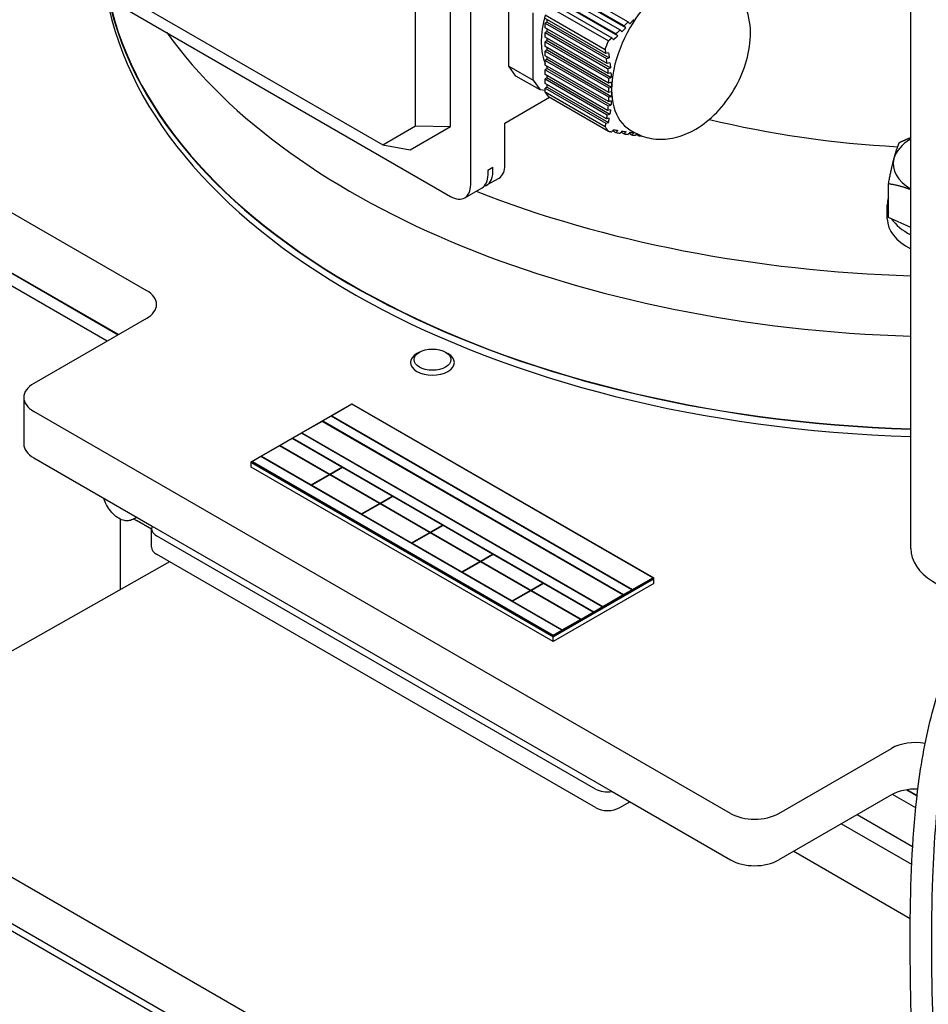
# Model space of a CAD drawing. Units: millimetres. Extents: x 262 to 2612, y 24 to 3405.
# Drawn here: x 613 to 773, y 2405 to 2578 of the extents above; entities that cross this region are included whole.
import ezdxf

# ---------------------------------------------------------------- set-up
doc = ezdxf.new("R2010")
doc.units = ezdxf.units.MM
doc.header["$LTSCALE"] = 12.5
doc.layers.add('Visible Edges(Hillmar_metric)', color=7, linetype='Continuous', lineweight=25)

msp = doc.modelspace()

# ---------------------------------------------------------------- linework, layer by layer
at = {"layer": 'Visible Edges(Hillmar_metric)'}
for p, q in [((692.31, 2548.567), (692.31, 2631.85)), ((688.774, 2558.774), (688.774, 2625.726)), ((682.64, 2558.899), (682.64, 2623.703)), ((769.587, 2484.677), (769.587, 2612.138)), ((616.649, 2588.168), (688.774, 2546.526)), ((620.761, 2587.978), (676.884, 2555.576)), ((719.252, 2576.454), (708.29, 2582.783)), ((719.58, 2576.116), (708.467, 2582.531)), ((708.903, 2583.545), (719.94, 2577.172)), ((699.027, 2569.398), (699.027, 2581.217)), ((706.453, 2580.498), (717.085, 2574.36)), ((717.823, 2575.049), (707.066, 2581.259)), ((718.145, 2574.713), (707.243, 2581.008)), ((707.678, 2582.021), (718.546, 2575.747)), ((703.27, 2566.949), (703.27, 2578.768)), ((705.973, 2579.9), (716.495, 2573.825)), ((705.391, 2578.4), (715.913, 2572.325)), ((716.023, 2571.617), (705.391, 2577.755)), ((705.745, 2577.143), (705.391, 2576.938)), ((705.391, 2576.122), (705.391, 2576.938)), ((705.391, 2576.938), (716.149, 2570.727)), ((705.745, 2577.143), (705.745, 2577.551)), ((705.745, 2577.143), (716.648, 2570.848)), ((716.259, 2569.847), (705.391, 2576.122)), ((705.745, 2575.51), (705.391, 2575.305)), ((705.391, 2575.305), (716.353, 2568.977)), ((705.391, 2574.489), (705.391, 2575.305)), ((705.745, 2575.51), (705.745, 2575.918)), ((705.745, 2575.51), (716.857, 2569.094)), ((716.429, 2568.116), (705.391, 2574.489)), ((705.745, 2573.877), (705.391, 2573.672)), ((705.391, 2573.672), (716.487, 2567.266)), ((705.391, 2572.856), (705.391, 2573.672)), ((705.745, 2573.877), (705.745, 2574.285)), ((705.745, 2573.877), (716.995, 2567.381)), ((716.526, 2566.427), (705.391, 2572.856)), ((705.745, 2572.244), (705.391, 2572.039)), ((705.391, 2572.039), (716.545, 2565.6)), ((705.391, 2571.223), (705.391, 2572.039)), ((705.745, 2572.244), (705.745, 2572.652)), ((705.745, 2572.244), (717.056, 2565.713)), ((716.545, 2564.783), (705.391, 2571.223)), ((705.745, 2570.611), (705.391, 2570.406)), ((705.391, 2570.406), (716.525, 2563.978)), ((705.391, 2569.59), (705.391, 2570.406)), ((705.745, 2570.611), (705.745, 2571.019)), ((705.745, 2570.611), (717.035, 2564.092)), ((699.027, 2569.398), (703.27, 2566.949)), ((700.252, 2567.656), (699.027, 2569.398)), ((716.486, 2563.184), (705.391, 2569.59)), ((705.745, 2568.978), (705.391, 2568.773)), ((705.391, 2568.773), (716.429, 2562.401)), ((705.391, 2567.957), (705.391, 2568.773)), ((705.745, 2568.978), (705.745, 2569.386)), ((705.745, 2568.978), (716.935, 2562.517)), ((704.494, 2565.206), (700.252, 2567.656)), ((703.27, 2566.949), (704.494, 2565.206)), ((716.352, 2561.628), (705.391, 2567.957)), ((705.745, 2567.345), (705.391, 2567.14)), ((705.391, 2567.14), (716.259, 2560.866)), ((705.391, 2566.324), (705.391, 2567.14)), ((705.745, 2567.345), (705.745, 2567.753)), ((705.745, 2567.345), (716.76, 2560.985)), ((705.391, 2565.126), (704.494, 2565.206)), ((716.148, 2560.113), (705.391, 2566.324)), ((705.745, 2565.712), (705.391, 2565.507)), ((705.391, 2565.507), (716.022, 2559.37)), ((705.391, 2564.867), (705.391, 2565.507)), ((705.391, 2564.867), (715.913, 2558.792)), ((705.973, 2564.039), (705.391, 2564.867)), ((705.745, 2565.712), (705.745, 2566.12)), ((705.745, 2565.712), (716.518, 2559.492)), ((716.545, 2565.6), (717.056, 2565.713)), ((717.056, 2564.897), (716.545, 2564.783)), ((698.32, 2559.386), (706.176, 2563.922)), ((705.973, 2564.039), (716.495, 2557.964)), ((676.884, 2555.576), (682.64, 2558.899)), ((681.703, 2554.691), (688.774, 2558.774)), ((682.64, 2558.899), (688.774, 2558.774)), ((698.32, 2552.038), (698.32, 2559.386)), ((717.26, 2558.058), (717.827, 2557.73)), ((720.268, 2558.21), (720.976, 2557.802)), ((587.304, 2557.753), (635.387, 2529.992)), ((718.724, 2557.81), (719.256, 2557.503)), ((720.121, 2557.601), (720.614, 2557.316)), ((721.444, 2557.435), (721.898, 2557.173)), ((721.898, 2557.173), (722.005, 2557.291)), ((676.884, 2555.576), (681.703, 2554.691)), ((695.35, 2551.139), (696.199, 2551.629)), ((695.35, 2551.139), (695.35, 2550.323)), ((696.199, 2550.813), (696.199, 2551.629)), ((628.466, 2521.097), (578.971, 2549.673)), ((581.495, 2550.483), (630.429, 2522.231)), ((630.438, 2522.236), (581.509, 2550.485)), ((695.163, 2548.524), (697.284, 2549.749)), ((691.274, 2546.279), (694.315, 2548.034)), ((765.683, 2542.837), (765.683, 2548.73)), ((765.466, 2542.563), (765.466, 2545.013)), ((769.587, 2541.032), (765.683, 2542.837)), ((635.387, 2525.093), (615.588, 2513.662)), ((683.306, 2519.166), (682.864, 2518.911)), ((687.879, 2519.166), (688.32, 2518.911)), ((613.831, 2511.213), (613.831, 2503.048)), ((653.772, 2499.905), (671.45, 2510.111)), ((671.45, 2510.029), (667.914, 2507.988)), ((671.45, 2510.111), (724.483, 2479.492)), ((724.271, 2479.533), (671.45, 2510.029)), ((737.918, 2438.137), (615.588, 2508.764)), ((667.808, 2507.927), (666.323, 2507.069)), ((720.629, 2477.43), (667.808, 2507.927)), ((667.914, 2507.988), (720.735, 2477.492)), ((667.914, 2507.947), (667.914, 2507.988)), ((667.914, 2507.947), (720.735, 2477.451)), ((666.217, 2507.008), (662.682, 2504.967)), ((719.038, 2476.512), (666.217, 2507.008)), ((666.323, 2507.069), (719.144, 2476.573)), ((666.323, 2507.028), (666.323, 2507.069)), ((666.323, 2507.028), (719.144, 2476.532)), ((662.576, 2504.906), (661.091, 2504.048)), ((715.397, 2474.409), (662.576, 2504.906)), ((662.682, 2504.926), (662.682, 2504.967)), ((662.682, 2504.967), (715.503, 2474.471)), ((662.682, 2504.926), (715.503, 2474.43)), ((658.757, 2502.701), (655.575, 2500.864)), ((667.472, 2497.669), (658.757, 2502.701)), ((660.985, 2503.987), (658.863, 2502.762)), ((658.863, 2502.762), (667.579, 2497.731)), ((658.863, 2502.721), (658.863, 2502.762)), ((658.863, 2502.721), (667.579, 2497.69)), ((669.7, 2498.955), (660.985, 2503.987)), ((661.091, 2504.048), (713.912, 2473.552)), ((661.091, 2504.007), (661.091, 2504.048)), ((661.091, 2504.007), (713.912, 2473.511)), ((655.469, 2500.803), (653.984, 2499.945)), ((708.29, 2470.307), (655.469, 2500.803)), ((655.575, 2500.823), (655.575, 2500.864)), ((655.575, 2500.864), (664.29, 2495.832)), ((655.575, 2500.823), (664.29, 2495.791)), ((615.588, 2500.599), (636.379, 2488.595)), ((706.805, 2469.286), (653.772, 2499.905)), ((653.772, 2499.864), (653.772, 2499.905)), ((653.772, 2499.864), (706.805, 2469.245)), ((653.843, 2499.823), (653.772, 2499.782)), ((653.772, 2498.966), (653.772, 2499.782)), ((653.772, 2499.782), (706.805, 2469.163)), ((653.984, 2499.945), (706.805, 2469.449)), ((653.984, 2499.905), (653.984, 2499.945)), ((653.984, 2499.905), (706.805, 2469.408)), ((706.805, 2468.347), (653.772, 2498.966)), ((664.29, 2495.832), (667.472, 2497.669)), ((664.29, 2495.791), (667.472, 2497.629)), ((667.579, 2497.608), (664.397, 2495.771)), ((667.472, 2497.629), (667.472, 2497.669)), ((667.579, 2497.731), (669.7, 2498.955)), ((667.579, 2497.69), (669.7, 2498.915)), ((667.579, 2497.69), (667.579, 2497.731)), ((676.294, 2492.576), (667.579, 2497.608)), ((669.806, 2498.894), (667.685, 2497.669)), ((667.685, 2497.669), (676.4, 2492.638)), ((667.685, 2497.629), (667.685, 2497.669)), ((667.685, 2497.629), (676.4, 2492.597)), ((669.7, 2498.915), (669.7, 2498.955)), ((678.521, 2493.862), (669.806, 2498.894)), ((664.29, 2495.791), (664.29, 2495.832)), ((664.397, 2495.771), (673.112, 2490.739)), ((664.397, 2495.73), (664.397, 2495.771)), ((664.397, 2495.73), (673.112, 2490.699)), ((676.4, 2492.638), (678.521, 2493.862)), ((678.521, 2493.822), (678.521, 2493.862)), ((673.112, 2490.739), (676.294, 2492.576)), ((673.112, 2490.699), (676.294, 2492.536)), ((676.4, 2492.515), (673.218, 2490.678)), ((676.294, 2492.536), (676.294, 2492.576)), ((676.4, 2492.597), (678.521, 2493.822)), ((676.4, 2492.597), (676.4, 2492.638)), ((685.115, 2487.484), (676.4, 2492.515)), ((678.627, 2493.801), (676.506, 2492.576)), ((676.506, 2492.576), (685.221, 2487.545)), ((676.506, 2492.536), (676.506, 2492.576)), ((676.506, 2492.536), (685.221, 2487.504)), ((687.342, 2488.77), (678.627, 2493.801)), ((673.112, 2490.699), (673.112, 2490.739)), ((673.218, 2490.678), (681.933, 2485.646)), ((673.218, 2490.637), (673.218, 2490.678)), ((673.218, 2490.637), (681.933, 2485.606)), ((630.789, 2477.447), (630.789, 2489.827)), ((632.914, 2489.773), (633.626, 2490.185)), ((636.277, 2488.04), (633.617, 2489.576)), ((685.221, 2487.545), (687.342, 2488.77)), ((685.221, 2487.504), (687.342, 2488.729)), ((687.448, 2488.708), (685.327, 2487.484)), ((687.342, 2488.729), (687.342, 2488.77)), ((696.163, 2483.677), (687.448, 2488.708)), ((636.277, 2484.881), (636.277, 2488.147)), ((636.379, 2488.595), (717.128, 2441.975)), ((714.23, 2442.423), (637.155, 2486.922)), ((681.933, 2485.646), (685.115, 2487.484)), ((681.933, 2485.606), (685.115, 2487.443)), ((685.221, 2487.422), (682.039, 2485.585)), ((685.115, 2487.443), (685.115, 2487.484)), ((685.221, 2487.504), (685.221, 2487.545)), ((693.936, 2482.391), (685.221, 2487.422)), ((685.327, 2487.484), (694.042, 2482.452)), ((685.327, 2487.443), (685.327, 2487.484)), ((685.327, 2487.443), (694.042, 2482.411)), ((681.933, 2485.606), (681.933, 2485.646)), ((682.039, 2485.544), (682.039, 2485.585)), ((682.039, 2485.585), (690.754, 2480.554)), ((682.039, 2485.544), (690.754, 2480.513)), ((714.23, 2439.157), (637.155, 2483.656)), ((694.042, 2482.452), (696.163, 2483.677)), ((694.042, 2482.411), (696.163, 2483.636)), ((696.269, 2483.615), (694.148, 2482.391)), ((696.163, 2483.636), (696.163, 2483.677)), ((704.984, 2478.584), (696.269, 2483.615)), ((639.434, 2482.34), (576.808, 2446.894)), ((690.754, 2480.554), (693.936, 2482.391)), ((690.754, 2480.513), (693.936, 2482.35)), ((694.042, 2482.329), (690.86, 2480.492)), ((693.936, 2482.35), (693.936, 2482.391)), ((694.042, 2482.411), (694.042, 2482.452)), ((702.757, 2477.298), (694.042, 2482.329)), ((694.148, 2482.391), (702.863, 2477.359)), ((694.148, 2482.35), (694.148, 2482.391)), ((694.148, 2482.35), (702.863, 2477.318)), ((690.754, 2480.513), (690.754, 2480.554)), ((690.86, 2480.492), (699.575, 2475.461)), ((690.86, 2480.451), (690.86, 2480.492)), ((690.86, 2480.451), (699.575, 2475.42)), ((702.863, 2477.359), (704.984, 2478.584)), ((702.863, 2477.318), (704.984, 2478.543)), ((705.091, 2478.523), (702.969, 2477.298)), ((704.984, 2478.543), (704.984, 2478.584)), ((713.806, 2473.491), (705.091, 2478.523)), ((724.483, 2479.492), (706.805, 2469.286)), ((706.805, 2469.245), (724.483, 2479.451)), ((706.805, 2469.163), (724.483, 2479.37)), ((724.483, 2478.553), (706.805, 2468.347)), ((720.735, 2477.492), (724.271, 2479.533)), ((720.735, 2477.451), (724.271, 2479.492)), ((724.271, 2479.492), (724.271, 2479.533)), ((724.483, 2479.37), (724.412, 2479.41)), ((724.483, 2479.451), (724.483, 2479.492)), ((724.483, 2478.553), (724.483, 2479.37)), ((699.575, 2475.461), (702.757, 2477.298)), ((699.575, 2475.42), (702.757, 2477.257)), ((702.863, 2477.237), (699.681, 2475.399)), ((702.757, 2477.257), (702.757, 2477.298)), ((702.863, 2477.318), (702.863, 2477.359)), ((711.578, 2472.205), (702.863, 2477.237)), ((702.969, 2477.298), (711.684, 2472.266)), ((702.969, 2477.257), (702.969, 2477.298)), ((702.969, 2477.257), (711.684, 2472.225)), ((719.144, 2476.573), (720.629, 2477.43)), ((719.144, 2476.532), (720.629, 2477.39)), ((719.144, 2476.532), (719.144, 2476.573)), ((720.629, 2477.39), (720.629, 2477.43)), ((720.735, 2477.451), (720.735, 2477.492)), ((699.575, 2475.42), (699.575, 2475.461)), ((699.681, 2475.359), (699.681, 2475.399)), ((699.681, 2475.399), (708.396, 2470.368)), ((699.681, 2475.359), (708.396, 2470.327)), ((715.503, 2474.471), (719.038, 2476.512)), ((715.503, 2474.43), (719.038, 2476.471)), ((719.038, 2476.471), (719.038, 2476.512)), ((711.684, 2472.266), (713.806, 2473.491)), ((711.684, 2472.225), (713.806, 2473.45)), ((713.806, 2473.45), (713.806, 2473.491)), ((713.912, 2473.552), (715.397, 2474.409)), ((713.912, 2473.511), (715.397, 2474.369)), ((713.912, 2473.511), (713.912, 2473.552)), ((715.397, 2474.369), (715.397, 2474.409)), ((715.503, 2474.43), (715.503, 2474.471)), ((708.396, 2470.368), (711.578, 2472.205)), ((708.396, 2470.327), (711.578, 2472.164)), ((711.578, 2472.164), (711.578, 2472.205)), ((711.684, 2472.225), (711.684, 2472.266)), ((706.805, 2469.449), (708.29, 2470.307)), ((706.805, 2469.408), (708.29, 2470.266)), ((708.29, 2470.266), (708.29, 2470.307)), ((708.396, 2470.327), (708.396, 2470.368)), ((706.805, 2469.408), (706.805, 2469.449)), ((706.805, 2469.245), (706.805, 2469.286)), ((706.805, 2468.347), (706.805, 2469.163)), ((746.403, 2438.137), (766.202, 2449.568)), ((706.414, 2372.225), (578.144, 2446.281)), ((699.343, 2368.142), (571.073, 2442.198)), ((717.128, 2441.975), (737.918, 2429.972)), ((768.878, 2442.297), (770.697, 2441.247)), ((770.698, 2441.256), (768.892, 2442.299)), ((571.073, 2440.974), (699.343, 2366.917)), ((766.202, 2441.403), (746.403, 2429.972)), ((770.465, 2439.114), (766.354, 2441.487)), ((718.473, 2439.157), (720.24, 2440.178)), ((760.192, 2437.932), (769.92, 2432.316)), ((769.752, 2429.147), (757.363, 2436.299)), ((749.065, 2431.509), (769.501, 2419.71))]:
    msp.add_line(p, q, dxfattribs=at)
for centre, major_axis, ratio, start_param, end_param in [((728.018, 2571.633), (7.75, 13.423), 0.5773503, 0, 3.1415927), ((777.516, 2590.821), (-150, 0), 0.5773503, 0.1092709, 1.5179121), ((777.516, 2592.118), (-150, 0), 0.5773503, 0.1263662, 1.5179121), ((777.516, 2592.118), (-149.913, 0), 0.5773503, 0.1271186, 1.5178813), ((714.583, 2579.39), (-7, -12.124), 0.5773503, 5.1175359, 5.8780384), ((777.516, 2608.448), (150, 0), 0.5773503, 3.5343941, 4.6595048), ((687.554, 2589.616), (-3.605, -40.365), 0.7886751, 1.1996051, 1.2402287), ((713.542, 2574.252), (2.246, -11.312), 0.1727363, 1.1367783, 1.2198374), ((714.583, 2579.39), (-7, -12.124), 0.5773503, 5.919334, 5.9649333), ((691.078, 2579.897), (18.01, -31.194), 0.5773503, 0.7714382, 0.799202), ((711.103, 2557.166), (-3.793, -12.996), 0.3494687, 1.8514538, 1.9094982), ((777.516, 2619.062), (111, 0), 0.5773503, 4.311709, 4.6202136), ((687.554, 2574.919), (31.586, -25.39), 0.2113249, 0.6116025, 0.6522261), ((696.735, 2571.849), (33.58, -13.029), 0.2113249, 5.6374672, 5.661391), ((777.516, 2552.198), (-11, 0), 0.5773503, 5.5173621, 6.1315385), ((777.516, 2552.198), (-11, 0), 0.5773503, 6.1315385, 7.0490085), ((694.784, 2554.079), (2.5, -4.33), 0.5773503, 0, 0.7853982), ((691.815, 2552.364), (2.5, -4.33), 0.5773503, 0, 0.7853982), ((692.663, 2552.854), (2.5, -4.33), 0.5773503, 6.1126544, 7.0685835), ((688.774, 2550.609), (2.5, -4.33), 0.5773503, 5.4977871, 7.0685835), ((777.516, 2619.062), (150, 0), 0.5773503, 4.1158371, 4.6595048), ((777.516, 2545.013), (-12.05, 0), 0.5773503, 6.0931891, 6.4731815), ((777.516, 2542.563), (-12.05, 0), 0.5773503, 0, 0.8526331), ((777.516, 2545.013), (-12.05, 0), 0.5773503, 0.3559025, 0.8526331), ((631.145, 2527.543), (6, 0), 0.5773503, 5.4977871, 7.0685835), ((685.592, 2517.337), (3.857, 0), 0.5773503, 2.3563249, 7.0684531), ((619.831, 2511.213), (-6, 0), 0.5773503, 5.4977871, 7.0685835), ((619.831, 2503.048), (-6, 0), 0.5773503, 0, 0.7853982), ((633.617, 2491.209), (1, -1.732), 0.5773503, 5.1742572, 5.4977871), ((639.277, 2488.147), (-3, 0), 0.5773503, 6.0213859, 7.0685835), ((639.277, 2484.881), (-3, 0), 0.5773503, 0, 0.7853982), ((784.587, 2484.677), (-15, 0), 0.5773503, 0, 1.4558196), ((770.445, 2447.118), (-6, 0), 0.5773503, 4.4290605, 5.4977871), ((716.351, 2443.648), (-3, 0), 0.5773503, 0.7853982, 1.8325957), ((770.445, 2438.953), (6, 0), 0.5773503, 1.5054319, 2.3561945), ((716.351, 2440.382), (3, 0), 0.5773503, 3.9269908, 5.4977871), ((742.161, 2440.586), (-6, 0), 0.5773503, 0.7853982, 2.3561945), ((742.161, 2432.421), (6, 0), 0.5773503, 3.9269908, 5.4977871)]:
    msp.add_ellipse(centre, major_axis=major_axis, ratio=ratio, start_param=start_param, end_param=end_param, dxfattribs=at)
msp.add_ellipse((685.592, 2517.846), major_axis=(3.233, 0), ratio=0.5773503, dxfattribs=at)
for points, knots in [([(720.976, 2557.802), (721.918, 2557.258), (722.957, 2556.89), (725.111, 2556.505), (726.219, 2556.514), (728.547, 2556.857), (729.734, 2557.263), (732.225, 2558.475), (733.476, 2559.366), (735.844, 2561.516), (736.937, 2562.805), (738.802, 2565.587), (739.578, 2567.076), (740.767, 2570.182), (741.181, 2571.798), (741.527, 2575.091), (741.471, 2576.775), (740.671, 2579.826), (740.052, 2581.201), (738.369, 2583.29), (737.482, 2584.067), (736.476, 2584.649)], [3.9269908, 3.9269908, 3.9269908, 3.9269908, 4.1326123, 4.1326123, 4.3559417, 4.3559417, 4.6339062, 4.6339062, 4.9912718, 4.9912718, 5.3815717, 5.3815717, 5.7669802, 5.7669802, 6.154486, 6.154486, 6.5402815, 6.5402815, 6.8489254, 6.8489254, 7.0685835, 7.0685835, 7.0685835, 7.0685835]), ([(716.487, 2567.266), (716.565, 2567.284), (716.643, 2567.302), (716.722, 2567.319), (716.813, 2567.34), (716.904, 2567.36), (716.995, 2567.381)], [0.00364766577, 0.00364766577, 0.00364766577, 0.00364766577, 0.00390001982, 0.00390001982, 0.00390001982, 0.00419371641, 0.00419371641, 0.00419371641, 0.00419371641]), ([(716.995, 2563.299), (716.904, 2563.278), (716.813, 2563.257), (716.722, 2563.237), (716.643, 2563.219), (716.565, 2563.202), (716.486, 2563.184)], [0.00360648638, 0.00360648638, 0.00360648638, 0.00360648638, 0.00390002184, 0.00390002184, 0.00390002184, 0.00415253185, 0.00415253185, 0.00415253185, 0.00415253185]), ([(746.067, 2316.695), (748.56, 2315.276), (751.179, 2314.071), (755.571, 2313.148), (757.343, 2313.056), (759.797, 2313.666), (760.562, 2313.975), (762.233, 2314.978), (763.133, 2315.776), (764.623, 2317.581), (765.251, 2318.574), (766.494, 2320.965), (767.068, 2322.415), (768.32, 2326.265), (768.869, 2328.738), (770.079, 2335.774), (770.464, 2340.41), (771.156, 2354.398), (770.965, 2363.786), (770.196, 2389.182), (769.286, 2405.329), (769.631, 2428.712), (770.014, 2436.203), (771.563, 2447.934), (772.416, 2452.412), (775.417, 2463.246), (778.125, 2469.237), (784.462, 2478.511), (787.978, 2482.143), (796.711, 2489.543), (802.14, 2493.078), (816.134, 2502.275), (825.028, 2508.317), (842.565, 2522.923), (851.302, 2531.432), (862.457, 2543.995), (865.231, 2547.264), (867.968, 2550.622)], [0, 0, 0, 0, 1.0642627, 1.0642627, 1.7431747, 1.7431747, 2.055847, 2.055847, 2.4596412, 2.4596412, 2.8272232, 2.8272232, 3.3001021, 3.3001021, 4.0571816, 4.0571816, 5.4455834, 5.4455834, 8.2588837, 8.2588837, 13.0693932, 13.0693932, 15.3417377, 15.3417377, 16.8053108, 16.8053108, 19.1337561, 19.1337561, 21.2164203, 21.2164203, 23.9897799, 23.9897799, 28.1238851, 28.1238851, 32.1650103, 32.1650103, 33.5217908, 33.5217908, 33.5217908, 33.5217908]), ([(867.662, 2544.396), (867.007, 2543.616), (866.349, 2542.842), (857.608, 2532.663), (849.142, 2524.021), (832.792, 2509.667), (824.828, 2503.741), (809.258, 2493.17), (801.602, 2488.636), (791.483, 2480.283), (788.308, 2477.17), (783.461, 2470.601), (781.597, 2467.4), (777.749, 2458.529), (776.105, 2452.281), (774.12, 2439.673), (773.628, 2433.277), (773.076, 2418.014), (773.224, 2409.014), (773.856, 2387.622), (774.484, 2375.18), (774.779, 2353.79), (774.728, 2344.784), (773.358, 2332.672), (772.859, 2329.463), (771.258, 2322.815), (770.066, 2319.287), (767.399, 2315.028), (766.446, 2313.829), (764.098, 2311.659), (762.612, 2310.754), (759.795, 2309.744), (758.451, 2309.511), (755.596, 2309.418), (754.069, 2309.617), (750.494, 2310.463), (748.471, 2311.266), (745.751, 2312.605), (744.981, 2313.017), (744.221, 2313.45)], [21.3984479, 21.3984479, 21.3984479, 21.3984479, 21.7202258, 21.7202258, 25.6620986, 25.6620986, 29.3121451, 29.3121451, 33.1048138, 33.1048138, 35.025013, 35.025013, 36.466917, 36.466917, 38.5958102, 38.5958102, 40.558141, 40.558141, 43.2514602, 43.2514602, 46.9834047, 46.9834047, 49.6714923, 49.6714923, 50.6414198, 50.6414198, 51.7328842, 51.7328842, 52.2094209, 52.2094209, 52.7705936, 52.7705936, 53.2388979, 53.2388979, 53.7856921, 53.7856921, 54.5685649, 54.5685649, 54.8845448, 54.8845448, 54.8845448, 54.8845448]), ([(632.914, 2489.773), (632.684, 2489.641), (632.424, 2489.562), (631.864, 2489.513), (631.563, 2489.551), (630.924, 2489.742), (630.587, 2489.911), (629.926, 2490.363), (629.604, 2490.65), (629.012, 2491.307), (628.743, 2491.675), (628.283, 2492.456), (628.091, 2492.868), (627.921, 2493.358), (627.897, 2493.432), (627.874, 2493.505)], [0.7853982, 0.7853982, 0.7853982, 0.7853982, 1.0480067, 1.0480067, 1.3348414, 1.3348414, 1.6626716, 1.6626716, 2.0028693, 2.0028693, 2.3404101, 2.3404101, 2.6762152, 2.6762152, 2.7357742, 2.7357742, 2.7357742, 2.7357742]), ([(746.069, 2275.87), (748.47, 2274.503), (750.94, 2273.366), (755.268, 2272.143), (757.149, 2271.871), (760.068, 2272.04), (761.17, 2272.255), (763.959, 2273.253), (765.602, 2274.345), (768.359, 2277.153), (769.533, 2278.805), (771.833, 2282.868), (772.899, 2285.394), (775.26, 2292.169), (776.35, 2296.606), (778.936, 2309.303), (780.049, 2317.787), (782.749, 2340.204), (784.129, 2354.267), (787.832, 2377.658), (789.713, 2387.134), (794.068, 2401.086), (795.889, 2405.881), (798.14, 2410.387)], [0, 0, 0, 0, 1.0243217, 1.0243217, 1.8009389, 1.8009389, 2.2902478, 2.2902478, 3.0925242, 3.0925242, 3.8214119, 3.8214119, 4.7349202, 4.7349202, 6.1845919, 6.1845919, 8.8270255, 8.8270255, 13.1536784, 13.1536784, 16.1196068, 16.1196068, 17.7167305, 17.7167305, 17.7167305, 17.7167305])]:
    msp.add_open_spline(points, degree=3, knots=knots, dxfattribs=at)
for points in [[(719.94, 2577.172), (719.714, 2576.931), (719.484, 2576.692), (719.252, 2576.454)], [(719.94, 2577.172), (720.05, 2577.059), (720.16, 2576.946), (720.271, 2576.832)], [(718.546, 2575.747), (718.307, 2575.512), (718.066, 2575.279), (717.823, 2575.049)], [(718.546, 2575.747), (718.654, 2575.634), (718.762, 2575.522), (718.871, 2575.41)], [(719.58, 2576.116), (719.346, 2575.879), (719.11, 2575.643), (718.871, 2575.41)], [(719.58, 2576.116), (719.47, 2576.229), (719.361, 2576.342), (719.252, 2576.454)], [(717.085, 2574.36), (717.191, 2574.248), (717.297, 2574.137), (717.403, 2574.026)], [(718.145, 2574.713), (717.9, 2574.482), (717.653, 2574.253), (717.403, 2574.026)], [(718.145, 2574.713), (718.038, 2574.825), (717.93, 2574.937), (717.823, 2575.049)], [(716.518, 2571.739), (716.353, 2571.698), (716.188, 2571.657), (716.023, 2571.617)], [(716.518, 2571.739), (716.564, 2571.441), (716.607, 2571.144), (716.648, 2570.848)], [(716.149, 2570.727), (716.315, 2570.767), (716.481, 2570.807), (716.648, 2570.848)], [(716.761, 2569.966), (716.594, 2569.926), (716.426, 2569.887), (716.259, 2569.847)], [(716.761, 2569.966), (716.796, 2569.673), (716.828, 2569.383), (716.857, 2569.094)], [(716.353, 2568.977), (716.521, 2569.016), (716.689, 2569.055), (716.857, 2569.094)], [(716.353, 2568.977), (716.381, 2568.688), (716.407, 2568.401), (716.429, 2568.116)], [(716.936, 2568.232), (716.767, 2568.193), (716.598, 2568.155), (716.429, 2568.116)], [(716.429, 2562.401), (716.406, 2562.142), (716.381, 2561.884), (716.352, 2561.628)], [(716.857, 2561.745), (716.689, 2561.706), (716.521, 2561.667), (716.352, 2561.628)], [(716.429, 2562.401), (716.598, 2562.439), (716.766, 2562.478), (716.935, 2562.517)], [(716.857, 2561.745), (716.828, 2561.49), (716.795, 2561.236), (716.76, 2560.985)], [(716.259, 2560.866), (716.224, 2560.614), (716.188, 2560.363), (716.148, 2560.113)], [(716.647, 2560.234), (716.481, 2560.193), (716.315, 2560.153), (716.148, 2560.113)], [(716.259, 2560.866), (716.426, 2560.906), (716.593, 2560.945), (716.76, 2560.985)], [(716.022, 2559.37), (716.187, 2559.41), (716.353, 2559.451), (716.518, 2559.492)], [(717.407, 2558.231), (717.301, 2558.106), (717.195, 2557.982), (717.089, 2557.857)], [(717.407, 2558.231), (717.657, 2558.187), (717.904, 2558.143), (718.149, 2558.102)], [(717.827, 2557.73), (717.934, 2557.854), (718.042, 2557.978), (718.149, 2558.102)], [(718.875, 2557.982), (718.766, 2557.858), (718.658, 2557.735), (718.55, 2557.612)], [(718.875, 2557.982), (719.114, 2557.943), (719.35, 2557.906), (719.584, 2557.871)], [(719.256, 2557.503), (719.365, 2557.626), (719.474, 2557.749), (719.584, 2557.871)], [(717.827, 2557.73), (718.07, 2557.689), (718.311, 2557.65), (718.55, 2557.612)], [(719.256, 2557.503), (719.488, 2557.468), (719.718, 2557.435), (719.944, 2557.404)], [(720.274, 2557.771), (720.164, 2557.649), (720.054, 2557.527), (719.944, 2557.404)], [(720.614, 2557.316), (720.725, 2557.438), (720.836, 2557.56), (720.946, 2557.682)]]:
    msp.add_open_spline(points, degree=3, dxfattribs=at)
for points, weights in [([(720.943, 2577.56), (720.613, 2577.195), (720.271, 2576.832)], [2.21949674631, 2.21387535026, 2.20605556775]), ([(717.085, 2574.36), (716.795, 2574.094), (716.495, 2573.825)], [2.07146687658, 2.06137240046, 2.05033634366]), ([(715.913, 2572.325), (715.971, 2571.966), (716.023, 2571.617)], [2.05033634366, 2.06145273231, 2.07161378279]), ([(716.936, 2568.232), (716.971, 2567.801), (716.995, 2567.381)], [2.20614265511, 2.21395098094, 2.21956047292]), ([(716.487, 2567.266), (716.511, 2566.842), (716.526, 2566.427)], [2.16657291396, 2.17179430333, 2.1749368694]), ([(717.036, 2566.541), (716.785, 2566.485), (716.526, 2566.427)], [1.05000534563, 1.05439228272, 1.05853317125]), ([(717.036, 2566.541), (717.051, 2566.123), (717.056, 2565.713)], [2.22868454549, 2.2321450923, 2.2332966516]), ([(717.056, 2564.897), (717.051, 2564.492), (717.035, 2564.092)], [2.23328358777, 2.23211904569, 2.22864567743]), ([(716.525, 2563.978), (716.511, 2563.58), (716.486, 2563.184)], [2.17490125706, 2.17174713884, 2.16651446719]), ([(716.525, 2563.978), (716.784, 2564.036), (717.035, 2564.092)], [1.05854493235, 1.05440436452, 1.05001776005]), ([(716.995, 2563.299), (716.97, 2562.907), (716.935, 2562.517)], [2.21949674631, 2.21387535026, 2.20605556775]), ([(716.022, 2559.37), (715.97, 2559.082), (715.913, 2558.792)], [2.07146687658, 2.06137240046, 2.05033634366]), ([(716.495, 2557.964), (716.797, 2557.909), (717.089, 2557.857)], [2.05033634366, 2.06145273231, 2.07161378279]), ([(720.274, 2557.771), (720.617, 2557.724), (720.946, 2557.682)], [2.20614265511, 2.21395098094, 2.21956047292]), ([(720.614, 2557.316), (720.946, 2557.275), (721.266, 2557.239)], [2.16657291396, 2.17179430333, 2.1749368694]), ([(721.516, 2557.513), (721.392, 2557.378), (721.266, 2557.239)], [1.05219252755, 1.05543185676, 1.05853317127]), ([(767.602, 2555.98), (768.632, 2556.472), (769.587, 2556.861)], [1, 1.0120218671, 1.01642809134]), ([(766.642, 2553.157), (767.087, 2554.839), (767.602, 2555.98)], [1, 1.0379548493, 1]), ([(765.683, 2548.73), (766.197, 2551.475), (766.642, 2553.157)], [1, 1.0379548493, 1]), ([(769.587, 2547.689), (767.768, 2548.396), (765.683, 2548.73)], [1.01308950263, 1.02954802523, 1])]:
    msp.add_rational_spline(points, weights, degree=2, dxfattribs=at)

doc.saveas('drawing.dxf')
